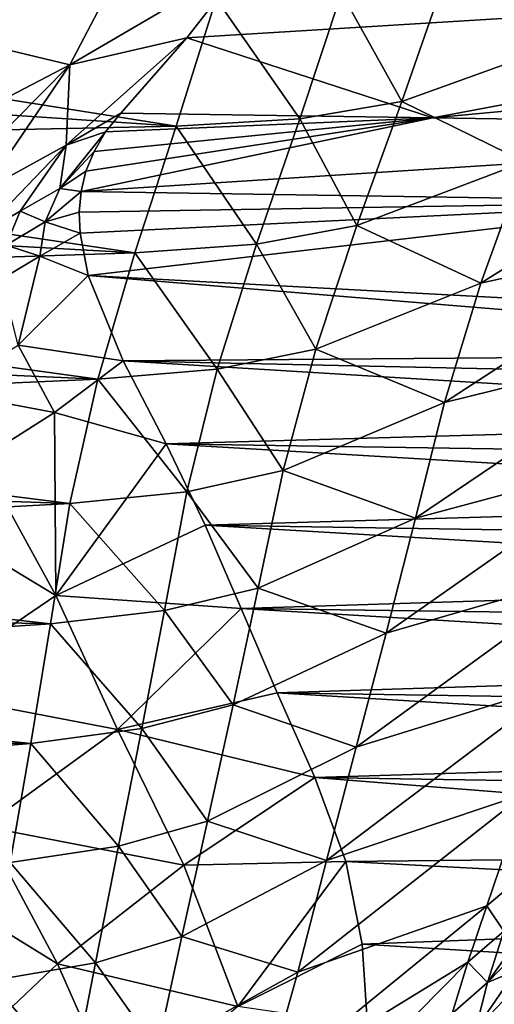
# Model space of a CAD drawing. Units: metres. Extents: x 15.54 to 18.01, y -5.64 to -0.93.
# Drawn here: x 17.53 to 17.61, y -4.27 to -4.1 of the extents above; entities that cross this region are included whole.
import ezdxf

# ---------------------------------------------------------------- set-up
doc = ezdxf.new("R2010")
doc.units = ezdxf.units.M
doc.linetypes.add('AUSGEZOGEN', pattern=[0])
doc.layers.add('Ebene 01', color=7, linetype='AUSGEZOGEN', lineweight=25)

msp = doc.modelspace()

# ---------------------------------------------------------------- linework, layer by layer
at = {"layer": 'Ebene 01', "color": 35, "linetype": 'AUSGEZOGEN', "lineweight": 25, "transparency": 33554687}
for points in [[(17.54548, -4.09063, 1.86317), (17.5149, -4.10587, 1.84087), (17.52474, -4.08568, 1.8555)], [(17.61823, -4.1066, 1.62879), (17.62586, -4.08628, 1.64142), (17.59719, -4.09608, 1.5928)], [(17.53495, -4.11066, 1.8489), (17.5149, -4.10587, 1.84087), (17.54548, -4.09063, 1.86317)], [(17.54548, -4.09063, 1.86317), (17.56419, -4.09354, 1.87271), (17.53495, -4.11066, 1.8489)], [(17.55435, -4.10619, 1.8637), (17.53495, -4.11066, 1.8489), (17.56419, -4.09354, 1.87271)], [(17.71922, -4.09606, 1.71745), (17.55435, -4.10619, 1.8637), (17.56419, -4.09354, 1.87271)], [(17.5951, -4.11944, 1.80307), (17.55435, -4.10619, 1.8637), (17.71922, -4.09606, 1.71745)], [(17.58997, -4.11676, 1.58064), (17.59719, -4.09608, 1.5928), (17.58001, -4.09872, 1.57347)], [(17.61823, -4.1066, 1.62879), (17.59719, -4.09608, 1.5928), (17.58997, -4.11676, 1.58064)], [(17.71042, -4.10871, 1.70741), (17.5951, -4.11944, 1.80307), (17.71922, -4.09606, 1.71745)], [(17.57306, -4.11962, 1.56145), (17.58001, -4.09872, 1.57347), (17.55924, -4.09967, 1.55957)], [(17.58997, -4.11676, 1.58064), (17.58001, -4.09872, 1.57347), (17.57306, -4.11962, 1.56145)], [(17.42809, -4.10107, 1.51732), (17.42559, -4.11234, 1.51118), (17.55261, -4.12081, 1.5476)], [(17.55261, -4.12081, 1.5476), (17.55924, -4.09967, 1.55957), (17.42809, -4.10107, 1.51732)], [(17.57306, -4.11962, 1.56145), (17.55924, -4.09967, 1.55957), (17.55261, -4.12081, 1.5476)], [(17.53495, -4.11066, 1.8489), (17.50612, -4.12566, 1.82651), (17.5149, -4.10587, 1.84087)], [(17.53495, -4.11066, 1.8489), (17.55435, -4.10619, 1.8637), (17.53437, -4.12394, 1.84527)], [(17.53437, -4.12394, 1.84527), (17.55435, -4.10619, 1.8637), (17.54344, -4.11865, 1.85474)], [(17.5951, -4.11944, 1.80307), (17.54344, -4.11865, 1.85474), (17.55435, -4.10619, 1.8637)], [(17.61037, -4.12674, 1.61603), (17.61823, -4.1066, 1.62879), (17.58997, -4.11676, 1.58064)], [(17.5951, -4.11944, 1.80307), (17.71042, -4.10871, 1.70741), (17.70112, -4.12107, 1.69703)], [(17.53495, -4.11066, 1.8489), (17.50711, -4.13875, 1.8228), (17.50612, -4.12566, 1.82651)], [(17.50711, -4.13875, 1.8228), (17.53495, -4.11066, 1.8489), (17.5208, -4.1314, 1.83403)], [(17.53437, -4.12394, 1.84527), (17.5208, -4.1314, 1.83403), (17.53495, -4.11066, 1.8489)], [(17.55261, -4.12081, 1.5476), (17.42559, -4.11234, 1.51118), (17.42301, -4.12358, 1.50499)], [(17.58254, -4.13728, 1.56835), (17.58997, -4.11676, 1.58064), (17.57306, -4.11962, 1.56145)], [(17.61037, -4.12674, 1.61603), (17.58997, -4.11676, 1.58064), (17.58254, -4.13728, 1.56835)], [(17.53437, -4.12394, 1.84527), (17.54344, -4.11865, 1.85474), (17.54089, -4.12178, 1.8525)], [(17.5951, -4.11944, 1.80307), (17.54089, -4.12178, 1.8525), (17.54344, -4.11865, 1.85474)], [(17.5951, -4.11944, 1.80307), (17.53685, -4.13165, 1.84572), (17.53765, -4.12829, 1.84799)], [(17.53685, -4.13165, 1.84572), (17.5951, -4.11944, 1.80307), (17.70112, -4.12107, 1.69703)], [(17.5951, -4.11944, 1.80307), (17.53765, -4.12829, 1.84799), (17.53898, -4.125, 1.85025)], [(17.5951, -4.11944, 1.80307), (17.53898, -4.125, 1.85025), (17.54089, -4.12178, 1.8525)], [(17.56589, -4.14036, 1.54931), (17.57306, -4.11962, 1.56145), (17.55261, -4.12081, 1.5476)], [(17.58254, -4.13728, 1.56835), (17.57306, -4.11962, 1.56145), (17.56589, -4.14036, 1.54931)], [(17.64714, -4.11914, 1.67618), (17.61037, -4.12674, 1.61603), (17.60308, -4.14681, 1.60308)], [(17.64018, -4.13855, 1.66229), (17.64714, -4.11914, 1.67618), (17.60308, -4.14681, 1.60308)], [(17.54577, -4.1418, 1.53552), (17.55261, -4.12081, 1.5476), (17.42301, -4.12358, 1.50499)], [(17.53437, -4.12394, 1.84527), (17.54089, -4.12178, 1.8525), (17.5333, -4.13111, 1.84315)], [(17.53898, -4.125, 1.85025), (17.5333, -4.13111, 1.84315), (17.54089, -4.12178, 1.8525)], [(17.53685, -4.13165, 1.84572), (17.70112, -4.12107, 1.69703), (17.64379, -4.13329, 1.73877)], [(17.56589, -4.14036, 1.54931), (17.55261, -4.12081, 1.5476), (17.54577, -4.1418, 1.53552)], [(17.42301, -4.12358, 1.50499), (17.42049, -4.13477, 1.49878), (17.54577, -4.1418, 1.53552)], [(17.52019, -4.13868, 1.83188), (17.53437, -4.12394, 1.84527), (17.52675, -4.1349, 1.83751)], [(17.53437, -4.12394, 1.84527), (17.52019, -4.13868, 1.83188), (17.5208, -4.1314, 1.83403)], [(17.5333, -4.13111, 1.84315), (17.52675, -4.1349, 1.83751), (17.53437, -4.12394, 1.84527)], [(17.5333, -4.13111, 1.84315), (17.53898, -4.125, 1.85025), (17.53765, -4.12829, 1.84799)], [(17.60308, -4.14681, 1.60308), (17.61037, -4.12674, 1.61603), (17.58254, -4.13728, 1.56835)], [(17.5333, -4.13111, 1.84315), (17.53765, -4.12829, 1.84799), (17.53685, -4.13165, 1.84572)], [(17.53086, -4.13667, 1.83931), (17.52675, -4.1349, 1.83751), (17.5333, -4.13111, 1.84315)], [(17.5333, -4.13111, 1.84315), (17.53685, -4.13165, 1.84572), (17.53086, -4.13667, 1.83931)], [(17.53086, -4.13667, 1.83931), (17.53685, -4.13165, 1.84572), (17.53654, -4.13506, 1.84345)], [(17.64379, -4.13329, 1.73877), (17.53654, -4.13506, 1.84345), (17.53685, -4.13165, 1.84572)], [(17.64379, -4.13329, 1.73877), (17.53667, -4.13852, 1.84119), (17.53654, -4.13506, 1.84345)], [(17.64379, -4.13329, 1.73877), (17.53803, -4.14553, 1.83666), (17.53667, -4.13852, 1.84119)], [(17.64379, -4.13329, 1.73877), (17.6941, -4.15394, 1.67881), (17.53803, -4.14553, 1.83666)], [(17.54577, -4.1418, 1.53552), (17.42049, -4.13477, 1.49878), (17.41819, -4.14602, 1.49248)], [(17.52441, -4.14049, 1.83367), (17.52019, -4.13868, 1.83188), (17.52675, -4.1349, 1.83751)], [(17.53086, -4.13667, 1.83931), (17.52441, -4.14049, 1.83367), (17.52675, -4.1349, 1.83751)], [(17.53086, -4.13667, 1.83931), (17.53654, -4.13506, 1.84345), (17.53667, -4.13852, 1.84119)], [(17.53, -4.14234, 1.83552), (17.52441, -4.14049, 1.83367), (17.53086, -4.13667, 1.83931)], [(17.53086, -4.13667, 1.83931), (17.53667, -4.13852, 1.84119), (17.53, -4.14234, 1.83552)], [(17.53, -4.14234, 1.83552), (17.53667, -4.13852, 1.84119), (17.53803, -4.14553, 1.83666)], [(17.57573, -4.15772, 1.5559), (17.58254, -4.13728, 1.56835), (17.56589, -4.14036, 1.54931)], [(17.60308, -4.14681, 1.60308), (17.58254, -4.13728, 1.56835), (17.57573, -4.15772, 1.5559)], [(17.64018, -4.13855, 1.66229), (17.60308, -4.14681, 1.60308), (17.59707, -4.16659, 1.59001)], [(17.63426, -4.15738, 1.64846), (17.64018, -4.13855, 1.66229), (17.59707, -4.16659, 1.59001)], [(17.53961, -4.16272, 1.52328), (17.54577, -4.1418, 1.53552), (17.41819, -4.14602, 1.49248)], [(17.53, -4.14234, 1.83552), (17.52364, -4.14617, 1.82987), (17.52441, -4.14049, 1.83367)], [(17.55938, -4.16102, 1.53702), (17.54577, -4.1418, 1.53552), (17.53961, -4.16272, 1.52328)], [(17.55938, -4.16102, 1.53702), (17.56589, -4.14036, 1.54931), (17.54577, -4.1418, 1.53552)], [(17.57573, -4.15772, 1.5559), (17.56589, -4.14036, 1.54931), (17.55938, -4.16102, 1.53702)], [(17.52364, -4.14617, 1.82987), (17.53, -4.14234, 1.83552), (17.52643, -4.15708, 1.82287)], [(17.52643, -4.15708, 1.82287), (17.53, -4.14234, 1.83552), (17.53803, -4.14553, 1.83666)], [(17.41819, -4.14602, 1.49248), (17.41629, -4.15715, 1.48619), (17.53961, -4.16272, 1.52328)], [(17.52643, -4.15708, 1.82287), (17.53803, -4.14553, 1.83666), (17.54379, -4.15966, 1.82773)], [(17.69516, -4.15843, 1.67686), (17.54379, -4.15966, 1.82773), (17.53803, -4.14553, 1.83666)], [(17.69516, -4.15843, 1.67686), (17.53803, -4.14553, 1.83666), (17.6941, -4.15394, 1.67881)], [(17.59707, -4.16659, 1.59001), (17.60308, -4.14681, 1.60308), (17.57573, -4.15772, 1.5559)], [(17.53961, -4.16272, 1.52328), (17.41629, -4.15715, 1.48619), (17.41484, -4.16824, 1.47984)], [(17.53245, -4.1682, 1.81594), (17.51394, -4.16475, 1.81155), (17.52643, -4.15708, 1.82287)], [(17.52643, -4.15708, 1.82287), (17.54379, -4.15966, 1.82773), (17.53245, -4.1682, 1.81594)], [(17.57032, -4.17783, 1.54336), (17.57573, -4.15772, 1.5559), (17.55938, -4.16102, 1.53702)], [(17.59707, -4.16659, 1.59001), (17.57573, -4.15772, 1.5559), (17.57032, -4.17783, 1.54336)], [(17.63426, -4.15738, 1.64846), (17.59707, -4.16659, 1.59001), (17.59225, -4.18573, 1.57703)], [(17.62833, -4.17608, 1.6346), (17.63426, -4.15738, 1.64846), (17.59225, -4.18573, 1.57703)], [(17.53245, -4.1682, 1.81594), (17.54379, -4.15966, 1.82773), (17.55094, -4.17338, 1.81912)], [(17.69516, -4.15843, 1.67686), (17.69674, -4.16296, 1.67463), (17.54379, -4.15966, 1.82773)], [(17.69955, -4.16921, 1.67116), (17.55094, -4.17338, 1.81912), (17.54379, -4.15966, 1.82773)], [(17.69955, -4.16921, 1.67116), (17.54379, -4.15966, 1.82773), (17.69674, -4.16296, 1.67463)], [(17.55434, -4.18135, 1.52464), (17.55938, -4.16102, 1.53702), (17.53961, -4.16272, 1.52328)], [(17.57032, -4.17783, 1.54336), (17.55938, -4.16102, 1.53702), (17.55434, -4.18135, 1.52464)], [(17.53499, -4.1833, 1.51095), (17.53961, -4.16272, 1.52328), (17.41484, -4.16824, 1.47984)], [(17.55434, -4.18135, 1.52464), (17.53961, -4.16272, 1.52328), (17.53499, -4.1833, 1.51095)], [(17.53245, -4.1682, 1.81594), (17.52024, -4.17594, 1.80459), (17.51394, -4.16475, 1.81155)], [(17.59225, -4.18573, 1.57703), (17.59707, -4.16659, 1.59001), (17.57032, -4.17783, 1.54336)], [(17.41484, -4.16824, 1.47984), (17.41396, -4.17916, 1.47348), (17.53499, -4.1833, 1.51095)], [(17.53245, -4.1682, 1.81594), (17.53263, -4.1985, 1.79048), (17.52024, -4.17594, 1.80459)], [(17.55094, -4.17338, 1.81912), (17.53263, -4.1985, 1.79048), (17.53245, -4.1682, 1.81594)], [(17.70263, -4.17571, 1.66741), (17.55094, -4.17338, 1.81912), (17.69955, -4.16921, 1.67116)], [(17.53263, -4.1985, 1.79048), (17.55094, -4.17338, 1.81912), (17.55738, -4.18688, 1.81064)], [(17.70588, -4.18254, 1.66321), (17.55738, -4.18688, 1.81064), (17.55094, -4.17338, 1.81912)], [(17.70263, -4.17571, 1.66741), (17.70588, -4.18254, 1.66321), (17.55094, -4.17338, 1.81912)], [(17.53263, -4.1985, 1.79048), (17.50792, -4.18358, 1.79325), (17.52024, -4.17594, 1.80459)], [(17.62833, -4.17608, 1.6346), (17.59225, -4.18573, 1.57703), (17.58741, -4.20473, 1.56404)], [(17.62228, -4.19467, 1.62073), (17.62833, -4.17608, 1.6346), (17.58741, -4.20473, 1.56404)], [(17.53499, -4.1833, 1.51095), (17.41396, -4.17916, 1.47348), (17.41353, -4.18985, 1.46717)], [(17.5662, -4.19729, 1.53092), (17.57032, -4.17783, 1.54336), (17.55434, -4.18135, 1.52464)], [(17.59225, -4.18573, 1.57703), (17.57032, -4.17783, 1.54336), (17.5662, -4.19729, 1.53092)], [(17.55064, -4.20102, 1.51236), (17.55434, -4.18135, 1.52464), (17.53499, -4.1833, 1.51095)], [(17.5662, -4.19729, 1.53092), (17.55434, -4.18135, 1.52464), (17.55064, -4.20102, 1.51236)], [(17.7091, -4.18925, 1.65888), (17.55738, -4.18688, 1.81064), (17.70588, -4.18254, 1.66321)], [(17.53177, -4.20321, 1.49873), (17.53499, -4.1833, 1.51095), (17.41353, -4.18985, 1.46717)], [(17.50938, -4.21428, 1.76766), (17.50792, -4.18358, 1.79325), (17.53263, -4.1985, 1.79048)], [(17.55064, -4.20102, 1.51236), (17.53499, -4.1833, 1.51095), (17.53177, -4.20321, 1.49873)], [(17.58741, -4.20473, 1.56404), (17.59225, -4.18573, 1.57703), (17.5662, -4.19729, 1.53092)], [(17.53263, -4.1985, 1.79048), (17.55738, -4.18688, 1.81064), (17.56339, -4.20067, 1.80201)], [(17.71227, -4.196, 1.65447), (17.56339, -4.20067, 1.80201), (17.55738, -4.18688, 1.81064)], [(17.55738, -4.18688, 1.81064), (17.7091, -4.18925, 1.65888), (17.71227, -4.196, 1.65447)], [(17.41353, -4.18985, 1.46717), (17.4133, -4.20046, 1.46085), (17.53177, -4.20321, 1.49873)], [(17.62228, -4.19467, 1.62073), (17.58741, -4.20473, 1.56404), (17.58243, -4.22363, 1.55106)], [(17.61629, -4.21313, 1.60678), (17.62228, -4.19467, 1.62073), (17.58243, -4.22363, 1.55106)], [(17.56206, -4.21662, 1.51847), (17.5662, -4.19729, 1.53092), (17.55064, -4.20102, 1.51236)], [(17.58741, -4.20473, 1.56404), (17.5662, -4.19729, 1.53092), (17.56206, -4.21662, 1.51847)], [(17.71534, -4.20272, 1.65009), (17.56339, -4.20067, 1.80201), (17.71227, -4.196, 1.65447)], [(17.54285, -4.2207, 1.77658), (17.50938, -4.21428, 1.76766), (17.53263, -4.1985, 1.79048)], [(17.53263, -4.1985, 1.79048), (17.56339, -4.20067, 1.80201), (17.54285, -4.2207, 1.77658)], [(17.53177, -4.20321, 1.49873), (17.4133, -4.20046, 1.46085), (17.41302, -4.21106, 1.45453)], [(17.54692, -4.22055, 1.50008), (17.55064, -4.20102, 1.51236), (17.53177, -4.20321, 1.49873)], [(17.54285, -4.2207, 1.77658), (17.56339, -4.20067, 1.80201), (17.56933, -4.21464, 1.7933)], [(17.56206, -4.21662, 1.51847), (17.55064, -4.20102, 1.51236), (17.54692, -4.22055, 1.50008)], [(17.71853, -4.20987, 1.64548), (17.56933, -4.21464, 1.7933), (17.56339, -4.20067, 1.80201)], [(17.71853, -4.20987, 1.64548), (17.56339, -4.20067, 1.80201), (17.71534, -4.20272, 1.65009)], [(17.52853, -4.22299, 1.4865), (17.53177, -4.20321, 1.49873), (17.41302, -4.21106, 1.45453)], [(17.54692, -4.22055, 1.50008), (17.53177, -4.20321, 1.49873), (17.52853, -4.22299, 1.4865)], [(17.58243, -4.22363, 1.55106), (17.58741, -4.20473, 1.56404), (17.56206, -4.21662, 1.51847)], [(17.56933, -4.21464, 1.7933), (17.71853, -4.20987, 1.64548), (17.72168, -4.21698, 1.64092)], [(17.41302, -4.21106, 1.45453), (17.41264, -4.22168, 1.4482), (17.52853, -4.22299, 1.4865)], [(17.61629, -4.21313, 1.60678), (17.58243, -4.22363, 1.55106), (17.57753, -4.24239, 1.53804)], [(17.61039, -4.23136, 1.59276), (17.61629, -4.21313, 1.60678), (17.57753, -4.24239, 1.53804)], [(17.54285, -4.2207, 1.77658), (17.52075, -4.23675, 1.75364), (17.50938, -4.21428, 1.76766)], [(17.54285, -4.2207, 1.77658), (17.56933, -4.21464, 1.7933), (17.57559, -4.22867, 1.78455)], [(17.72488, -4.22404, 1.63641), (17.57559, -4.22867, 1.78455), (17.56933, -4.21464, 1.7933)], [(17.72488, -4.22404, 1.63641), (17.56933, -4.21464, 1.7933), (17.72168, -4.21698, 1.64092)], [(17.55776, -4.23586, 1.50606), (17.56206, -4.21662, 1.51847), (17.54692, -4.22055, 1.50008)], [(17.58243, -4.22363, 1.55106), (17.56206, -4.21662, 1.51847), (17.55776, -4.23586, 1.50606)], [(17.52853, -4.22299, 1.4865), (17.41264, -4.22168, 1.4482), (17.41222, -4.23228, 1.44189)], [(17.55387, -4.24314, 1.76252), (17.52075, -4.23675, 1.75364), (17.54285, -4.2207, 1.77658)], [(17.54302, -4.24001, 1.48784), (17.54692, -4.22055, 1.50008), (17.52853, -4.22299, 1.4865)], [(17.54285, -4.2207, 1.77658), (17.57559, -4.22867, 1.78455), (17.55387, -4.24314, 1.76252)], [(17.55776, -4.23586, 1.50606), (17.54692, -4.22055, 1.50008), (17.54302, -4.24001, 1.48784)], [(17.52511, -4.2427, 1.47431), (17.52853, -4.22299, 1.4865), (17.41222, -4.23228, 1.44189)], [(17.54302, -4.24001, 1.48784), (17.52853, -4.22299, 1.4865), (17.52511, -4.2427, 1.47431)], [(17.57753, -4.24239, 1.53804), (17.58243, -4.22363, 1.55106), (17.55776, -4.23586, 1.50606)], [(17.72818, -4.23101, 1.63193), (17.57559, -4.22867, 1.78455), (17.72488, -4.22404, 1.63641)], [(17.55387, -4.24314, 1.76252), (17.57559, -4.22867, 1.78455), (17.58073, -4.24257, 1.77527)], [(17.73119, -4.24094, 1.62635), (17.58073, -4.24257, 1.77527), (17.57559, -4.22867, 1.78455)], [(17.72818, -4.23101, 1.63193), (17.73119, -4.24094, 1.62635), (17.57559, -4.22867, 1.78455)], [(17.61039, -4.23136, 1.59276), (17.57753, -4.24239, 1.53804), (17.57274, -4.26087, 1.52497)], [(17.60409, -4.24988, 1.57888), (17.61039, -4.23136, 1.59276), (17.57274, -4.26087, 1.52497)], [(17.61039, -4.23136, 1.59276), (17.60409, -4.24988, 1.57888), (17.61016, -4.24478, 1.58986)], [(17.55354, -4.25496, 1.49361), (17.55776, -4.23586, 1.50606), (17.54302, -4.24001, 1.48784)], [(17.57753, -4.24239, 1.53804), (17.55776, -4.23586, 1.50606), (17.55354, -4.25496, 1.49361)], [(17.53295, -4.25947, 1.73946), (17.51064, -4.24576, 1.74205), (17.52075, -4.23675, 1.75364)], [(17.55387, -4.24314, 1.76252), (17.53295, -4.25947, 1.73946), (17.52075, -4.23675, 1.75364)], [(17.53922, -4.25934, 1.47557), (17.54302, -4.24001, 1.48784), (17.52511, -4.2427, 1.47431)], [(17.55354, -4.25496, 1.49361), (17.54302, -4.24001, 1.48784), (17.53922, -4.25934, 1.47557)], [(17.73308, -4.25054, 1.62016), (17.58073, -4.24257, 1.77527), (17.73119, -4.24094, 1.62635)], [(17.53922, -4.25934, 1.47557), (17.52511, -4.2427, 1.47431), (17.52179, -4.26228, 1.4621)], [(17.57274, -4.26087, 1.52497), (17.57753, -4.24239, 1.53804), (17.55354, -4.25496, 1.49361)], [(17.55387, -4.24314, 1.76252), (17.58073, -4.24257, 1.77527), (17.56282, -4.26655, 1.74644)], [(17.58344, -4.25623, 1.76507), (17.56282, -4.26655, 1.74644), (17.58073, -4.24257, 1.77527)], [(17.73308, -4.25054, 1.62016), (17.58344, -4.25623, 1.76507), (17.58073, -4.24257, 1.77527)], [(17.56282, -4.26655, 1.74644), (17.53295, -4.25947, 1.73946), (17.55387, -4.24314, 1.76252)], [(17.53295, -4.25947, 1.73946), (17.52334, -4.26853, 1.72781), (17.51064, -4.24576, 1.74205)], [(17.60691, -4.25406, 1.58272), (17.61016, -4.24478, 1.58986), (17.60409, -4.24988, 1.57888)], [(17.60409, -4.24988, 1.57888), (17.57274, -4.26087, 1.52497), (17.56746, -4.27976, 1.51205)], [(17.60093, -4.25919, 1.57182), (17.60409, -4.24988, 1.57888), (17.56746, -4.27976, 1.51205)], [(17.58344, -4.25623, 1.76507), (17.73308, -4.25054, 1.62016), (17.73439, -4.26542, 1.60924)], [(17.60691, -4.25406, 1.58272), (17.60409, -4.24988, 1.57888), (17.60093, -4.25919, 1.57182)], [(17.60421, -4.26257, 1.57558), (17.61009, -4.25652, 1.58559), (17.6114, -4.25239, 1.5892)], [(17.60691, -4.25406, 1.58272), (17.60421, -4.26257, 1.57558), (17.6114, -4.25239, 1.5892)], [(17.60421, -4.26257, 1.57558), (17.60691, -4.25406, 1.58272), (17.60093, -4.25919, 1.57182)], [(17.54945, -4.27378, 1.48114), (17.55354, -4.25496, 1.49361), (17.53922, -4.25934, 1.47557)], [(17.57274, -4.26087, 1.52497), (17.55354, -4.25496, 1.49361), (17.54945, -4.27378, 1.48114)], [(17.56282, -4.26655, 1.74644), (17.58344, -4.25623, 1.76507), (17.58428, -4.26971, 1.75415)], [(17.73439, -4.26542, 1.60924), (17.58428, -4.26971, 1.75415), (17.58344, -4.25623, 1.76507)], [(17.60891, -4.26062, 1.5817), (17.61009, -4.25652, 1.58559), (17.60421, -4.26257, 1.57558)], [(17.56283, -4.2978, 1.49892), (17.59833, -4.2677, 1.56476), (17.60093, -4.25919, 1.57182)], [(17.56746, -4.27976, 1.51205), (17.56283, -4.2978, 1.49892), (17.60093, -4.25919, 1.57182)], [(17.60421, -4.26257, 1.57558), (17.60093, -4.25919, 1.57182), (17.59833, -4.2677, 1.56476)], [(17.53555, -4.27838, 1.46328), (17.53922, -4.25934, 1.47557), (17.52179, -4.26228, 1.4621)], [(17.54333, -4.283, 1.72325), (17.52334, -4.26853, 1.72781), (17.53295, -4.25947, 1.73946)], [(17.56282, -4.26655, 1.74644), (17.54333, -4.283, 1.72325), (17.53295, -4.25947, 1.73946)], [(17.54945, -4.27378, 1.48114), (17.53922, -4.25934, 1.47557), (17.53555, -4.27838, 1.46328)], [(17.6022, -4.27042, 1.56788), (17.60795, -4.26442, 1.57781), (17.60891, -4.26062, 1.5817)], [(17.60421, -4.26257, 1.57558), (17.6022, -4.27042, 1.56788), (17.60891, -4.26062, 1.5817)], [(17.53555, -4.27838, 1.46328), (17.52179, -4.26228, 1.4621), (17.51862, -4.28158, 1.44986)], [(17.56746, -4.27976, 1.51205), (17.57274, -4.26087, 1.52497), (17.54945, -4.27378, 1.48114)], [(17.6022, -4.27042, 1.56788), (17.60421, -4.26257, 1.57558), (17.59833, -4.2677, 1.56476)], [(17.58428, -4.26971, 1.75415), (17.73439, -4.26542, 1.60924), (17.73422, -4.2794, 1.59778)], [(17.60713, -4.26801, 1.57392), (17.60795, -4.26442, 1.57781), (17.6022, -4.27042, 1.56788)]]:
    msp.add_3dface(points, dxfattribs=at)

doc.saveas('drawing.dxf')
